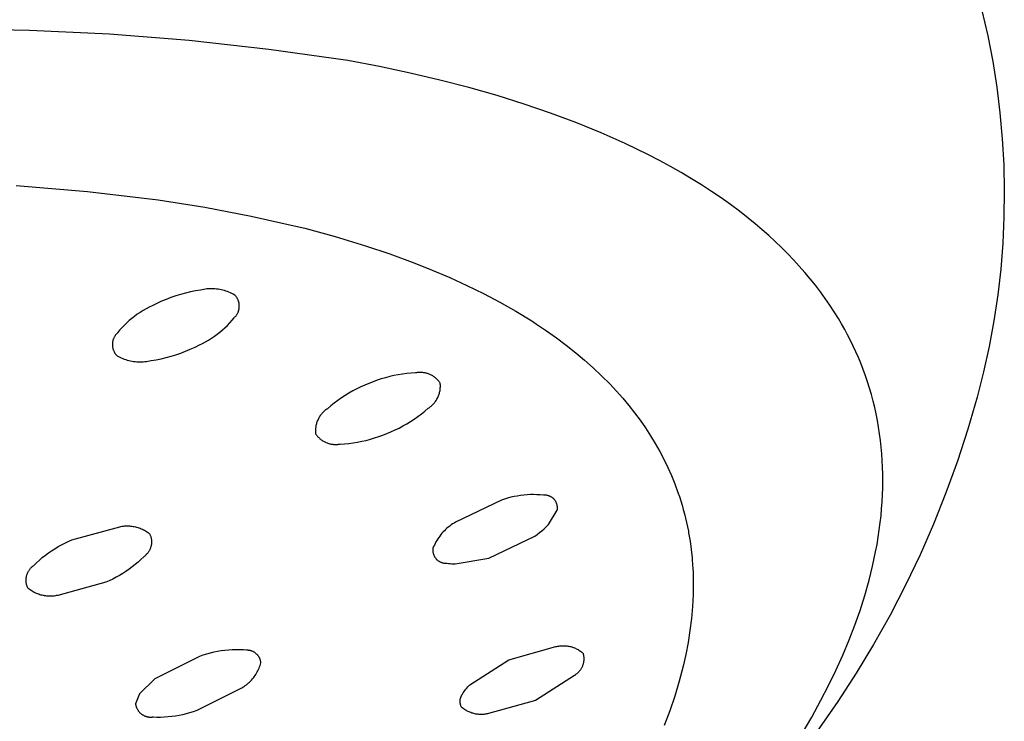
# Model space of a CAD drawing. Units: millimetres. Extents: x -322 to 218, y -728 to 760.
# Drawn here: x -125 to -102, y -171 to -154 of the extents above; entities that cross this region are included whole.
import ezdxf

# ---------------------------------------------------------------- set-up
doc = ezdxf.new("R2010")
doc.units = ezdxf.units.MM
doc.header["$MEASUREMENT"] = 0
doc.layers.add('Default', color=7, linetype='Continuous', true_color=0x000000)

msp = doc.modelspace()

# ---------------------------------------------------------------- linework, layer by layer
at = {"layer": 'Default', "color": 7, "true_color": 0xffffff}
for p, q in [((-102.061, -154.063), (-101.923, -154.665)), ((-124.628, -154.539), (-126.523, -154.505)), ((-122.735, -154.631), (-124.628, -154.539)), ((-120.846, -154.781), (-122.735, -154.631)), ((-101.923, -154.665), (-101.805, -155.272)), ((-118.962, -154.989), (-120.846, -154.781)), ((-117.085, -155.255), (-118.962, -154.989)), ((-116.338, -155.396), (-117.085, -155.255)), ((-115.61, -155.55), (-116.338, -155.396)), ((-101.805, -155.272), (-101.709, -155.881)), ((-114.903, -155.715), (-115.61, -155.55)), ((-114.216, -155.893), (-114.903, -155.715)), ((-113.55, -156.082), (-114.216, -155.893)), ((-112.906, -156.283), (-113.55, -156.082)), ((-101.709, -155.881), (-101.633, -156.494)), ((-112.283, -156.496), (-112.906, -156.283)), ((-111.682, -156.72), (-112.283, -156.496)), ((-101.633, -156.494), (-101.577, -157.109)), ((-111.085, -156.963), (-111.682, -156.72)), ((-110.513, -157.217), (-111.085, -156.963)), ((-109.964, -157.484), (-110.513, -157.217)), ((-101.577, -157.109), (-101.543, -157.726)), ((-109.699, -157.622), (-109.964, -157.484)), ((-109.441, -157.762), (-109.699, -157.622)), ((-101.543, -157.726), (-101.529, -158.343)), ((-109.188, -157.906), (-109.441, -157.762)), ((-108.942, -158.052), (-109.188, -157.906)), ((-108.702, -158.201), (-108.942, -158.052)), ((-124.945, -158.211), (-123.259, -158.353)), ((-123.259, -158.353), (-121.578, -158.553)), ((-108.468, -158.353), (-108.702, -158.201)), ((-108.241, -158.507), (-108.468, -158.353)), ((-101.529, -158.343), (-101.537, -158.961)), ((-121.578, -158.553), (-120.475, -158.726)), ((-108.02, -158.664), (-108.241, -158.507)), ((-107.805, -158.824), (-108.02, -158.664)), ((-120.475, -158.726), (-119.378, -158.936)), ((-107.597, -158.987), (-107.805, -158.824)), ((-119.378, -158.936), (-118.288, -159.183)), ((-107.43, -159.123), (-107.597, -158.987)), ((-107.268, -159.261), (-107.43, -159.123)), ((-101.537, -158.961), (-101.565, -159.577)), ((-118.288, -159.183), (-118.108, -159.228)), ((-118.108, -159.228), (-117.383, -159.424)), ((-107.11, -159.4), (-107.268, -159.261)), ((-117.383, -159.424), (-116.664, -159.641)), ((-106.956, -159.541), (-107.11, -159.4)), ((-106.807, -159.684), (-106.956, -159.541)), ((-101.565, -159.577), (-101.614, -160.193)), ((-116.664, -159.641), (-116.088, -159.834)), ((-106.663, -159.829), (-106.807, -159.684)), ((-106.522, -159.975), (-106.663, -159.829)), ((-116.088, -159.834), (-115.501, -160.05)), ((-115.501, -160.05), (-115.085, -160.216)), ((-106.387, -160.123), (-106.522, -159.975)), ((-115.085, -160.216), (-114.673, -160.392)), ((-106.255, -160.273), (-106.387, -160.123)), ((-106.128, -160.424), (-106.255, -160.273)), ((-101.614, -160.193), (-101.684, -160.807)), ((-114.673, -160.392), (-114.266, -160.579)), ((-106.006, -160.577), (-106.128, -160.424)), ((-120.931, -160.761), (-121.049, -160.793)), ((-120.813, -160.733), (-120.931, -160.761)), ((-120.694, -160.71), (-120.813, -160.733)), ((-120.574, -160.69), (-120.694, -160.71)), ((-120.537, -160.682), (-120.574, -160.69)), ((-120.5, -160.675), (-120.537, -160.682)), ((-120.462, -160.67), (-120.5, -160.675)), ((-120.424, -160.665), (-120.462, -160.67)), ((-120.387, -160.663), (-120.424, -160.665)), ((-120.349, -160.661), (-120.387, -160.663)), ((-120.311, -160.661), (-120.349, -160.661)), ((-120.273, -160.661), (-120.311, -160.661)), ((-120.235, -160.664), (-120.273, -160.661)), ((-120.197, -160.667), (-120.235, -160.664)), ((-120.16, -160.672), (-120.197, -160.667)), ((-120.122, -160.678), (-120.16, -160.672)), ((-120.085, -160.686), (-120.122, -160.678)), ((-120.048, -160.694), (-120.085, -160.686)), ((-120.012, -160.704), (-120.048, -160.694)), ((-119.975, -160.715), (-120.012, -160.704)), ((-119.939, -160.728), (-119.975, -160.715)), ((-119.904, -160.741), (-119.939, -160.728)), ((-119.869, -160.756), (-119.904, -160.741)), ((-119.835, -160.772), (-119.869, -160.756)), ((-114.266, -160.579), (-113.872, -160.772)), ((-105.888, -160.732), (-106.006, -160.577)), ((-105.774, -160.888), (-105.888, -160.732)), ((-121.506, -160.958), (-121.616, -161.009)), ((-121.394, -160.911), (-121.506, -160.958)), ((-121.28, -160.868), (-121.394, -160.911)), ((-121.165, -160.828), (-121.28, -160.868)), ((-121.049, -160.793), (-121.165, -160.828)), ((-119.801, -160.789), (-119.835, -160.772)), ((-119.768, -160.808), (-119.801, -160.789)), ((-119.759, -160.817), (-119.768, -160.808)), ((-119.75, -160.826), (-119.759, -160.817)), ((-119.742, -160.836), (-119.75, -160.826)), ((-119.734, -160.846), (-119.742, -160.836)), ((-119.726, -160.856), (-119.734, -160.846)), ((-119.719, -160.867), (-119.726, -160.856)), ((-119.712, -160.878), (-119.719, -160.867)), ((-119.706, -160.889), (-119.712, -160.878)), ((-119.7, -160.9), (-119.706, -160.889)), ((-119.694, -160.912), (-119.7, -160.9)), ((-119.688, -160.923), (-119.694, -160.912)), ((-119.684, -160.935), (-119.688, -160.923)), ((-119.679, -160.947), (-119.684, -160.935)), ((-119.675, -160.959), (-119.679, -160.947)), ((-119.671, -160.971), (-119.675, -160.959)), ((-119.668, -160.984), (-119.671, -160.971)), ((-119.665, -160.996), (-119.668, -160.984)), ((-119.663, -161.009), (-119.665, -160.996)), ((-113.872, -160.772), (-113.484, -160.978)), ((-113.484, -160.978), (-113.103, -161.195)), ((-105.665, -161.046), (-105.774, -160.888)), ((-101.684, -160.807), (-101.775, -161.417)), ((-122.008, -161.221), (-122.075, -161.266)), ((-121.939, -161.178), (-122.008, -161.221)), ((-121.869, -161.137), (-121.939, -161.178)), ((-121.798, -161.099), (-121.869, -161.137)), ((-121.725, -161.063), (-121.798, -161.099)), ((-121.616, -161.009), (-121.725, -161.063)), ((-119.695, -161.234), (-119.689, -161.222)), ((-119.689, -161.222), (-119.684, -161.21)), ((-119.684, -161.21), (-119.68, -161.198)), ((-119.68, -161.198), (-119.676, -161.186)), ((-119.676, -161.186), (-119.672, -161.174)), ((-119.672, -161.174), (-119.669, -161.162)), ((-119.669, -161.162), (-119.666, -161.149)), ((-119.666, -161.149), (-119.663, -161.137)), ((-119.661, -161.022), (-119.663, -161.009)), ((-119.663, -161.137), (-119.661, -161.124)), ((-119.659, -161.034), (-119.661, -161.022)), ((-119.661, -161.124), (-119.66, -161.111)), ((-119.66, -161.111), (-119.659, -161.098)), ((-119.658, -161.047), (-119.659, -161.034)), ((-119.659, -161.098), (-119.658, -161.086)), ((-119.658, -161.06), (-119.658, -161.047)), ((-119.658, -161.073), (-119.658, -161.06)), ((-119.658, -161.086), (-119.658, -161.073)), ((-113.103, -161.195), (-112.729, -161.424)), ((-105.561, -161.205), (-105.665, -161.046)), ((-105.46, -161.366), (-105.561, -161.205)), ((-122.266, -161.416), (-122.326, -161.47)), ((-122.204, -161.364), (-122.266, -161.416)), ((-122.14, -161.314), (-122.204, -161.364)), ((-122.075, -161.266), (-122.14, -161.314)), ((-119.885, -161.468), (-119.831, -161.408)), ((-119.831, -161.408), (-119.779, -161.346)), ((-119.779, -161.346), (-119.77, -161.337)), ((-119.77, -161.337), (-119.761, -161.328)), ((-119.761, -161.328), (-119.752, -161.319)), ((-119.752, -161.319), (-119.743, -161.309)), ((-119.743, -161.309), (-119.735, -161.299)), ((-119.735, -161.299), (-119.728, -161.289)), ((-119.728, -161.289), (-119.72, -161.278)), ((-119.72, -161.278), (-119.713, -161.267)), ((-119.713, -161.267), (-119.707, -161.256)), ((-119.707, -161.256), (-119.701, -161.245)), ((-119.701, -161.245), (-119.695, -161.234)), ((-112.729, -161.424), (-112.617, -161.497)), ((-105.385, -161.494), (-105.46, -161.366)), ((-101.775, -161.417), (-101.887, -162.025)), ((-122.494, -161.645), (-122.546, -161.708)), ((-122.44, -161.585), (-122.494, -161.645)), ((-122.384, -161.527), (-122.44, -161.585)), ((-122.326, -161.47), (-122.384, -161.527)), ((-120.185, -161.739), (-120.121, -161.689)), ((-120.121, -161.689), (-120.059, -161.637)), ((-120.059, -161.637), (-119.999, -161.583)), ((-119.999, -161.583), (-119.941, -161.527)), ((-119.941, -161.527), (-119.885, -161.468)), ((-112.617, -161.497), (-112.378, -161.657)), ((-112.378, -161.657), (-112.142, -161.824)), ((-105.312, -161.623), (-105.385, -161.494)), ((-105.242, -161.754), (-105.312, -161.623)), ((-122.663, -161.93), (-122.665, -161.943)), ((-122.661, -161.917), (-122.663, -161.93)), ((-122.659, -161.905), (-122.661, -161.917)), ((-122.656, -161.892), (-122.659, -161.905)), ((-122.653, -161.88), (-122.656, -161.892)), ((-122.649, -161.867), (-122.653, -161.88)), ((-122.645, -161.855), (-122.649, -161.867)), ((-122.64, -161.843), (-122.645, -161.855)), ((-122.635, -161.832), (-122.64, -161.843)), ((-122.63, -161.82), (-122.635, -161.832)), ((-122.624, -161.808), (-122.63, -161.82)), ((-122.618, -161.797), (-122.624, -161.808)), ((-122.611, -161.786), (-122.618, -161.797)), ((-122.604, -161.775), (-122.611, -161.786)), ((-122.597, -161.765), (-122.604, -161.775)), ((-122.589, -161.755), (-122.597, -161.765)), ((-122.581, -161.745), (-122.589, -161.755)), ((-122.573, -161.735), (-122.581, -161.745)), ((-122.564, -161.725), (-122.573, -161.735)), ((-122.555, -161.716), (-122.564, -161.725)), ((-122.546, -161.708), (-122.555, -161.716)), ((-120.527, -161.954), (-120.456, -161.916)), ((-120.456, -161.916), (-120.386, -161.875)), ((-120.386, -161.875), (-120.317, -161.832)), ((-120.317, -161.832), (-120.25, -161.787)), ((-120.25, -161.787), (-120.185, -161.739)), ((-112.142, -161.824), (-111.911, -161.998)), ((-105.174, -161.886), (-105.242, -161.754)), ((-105.109, -162.019), (-105.174, -161.886)), ((-122.666, -161.955), (-122.667, -161.968)), ((-122.667, -161.968), (-122.667, -161.981)), ((-122.667, -161.981), (-122.667, -161.994)), ((-122.667, -161.994), (-122.666, -162.007)), ((-122.665, -161.943), (-122.666, -161.955)), ((-122.666, -162.007), (-122.665, -162.019)), ((-122.665, -162.019), (-122.663, -162.032)), ((-122.663, -162.032), (-122.661, -162.045)), ((-122.661, -162.045), (-122.659, -162.057)), ((-122.659, -162.057), (-122.656, -162.07)), ((-122.656, -162.07), (-122.653, -162.082)), ((-122.653, -162.082), (-122.649, -162.094)), ((-122.649, -162.094), (-122.645, -162.107)), ((-122.645, -162.107), (-122.64, -162.119)), ((-122.64, -162.119), (-122.635, -162.13)), ((-122.635, -162.13), (-122.63, -162.142)), ((-122.63, -162.142), (-122.624, -162.153)), ((-122.624, -162.153), (-122.618, -162.165)), ((-122.618, -162.165), (-122.612, -162.176)), ((-121.044, -162.185), (-120.931, -162.142)), ((-120.931, -162.142), (-120.819, -162.095)), ((-120.819, -162.095), (-120.708, -162.044)), ((-120.708, -162.044), (-120.6, -161.99)), ((-120.6, -161.99), (-120.527, -161.954)), ((-111.911, -161.998), (-111.685, -162.177)), ((-105.047, -162.153), (-105.109, -162.019)), ((-104.987, -162.289), (-105.047, -162.153)), ((-101.887, -162.025), (-102.019, -162.628)), ((-122.612, -162.176), (-122.605, -162.186)), ((-122.605, -162.186), (-122.597, -162.197)), ((-122.597, -162.197), (-122.59, -162.207)), ((-122.59, -162.207), (-122.582, -162.217)), ((-122.582, -162.217), (-122.573, -162.227)), ((-122.573, -162.227), (-122.565, -162.236)), ((-122.565, -162.236), (-122.556, -162.246)), ((-122.556, -162.246), (-122.522, -162.264)), ((-122.522, -162.264), (-122.489, -162.281)), ((-122.489, -162.281), (-122.454, -162.297)), ((-122.454, -162.297), (-122.419, -162.312)), ((-122.419, -162.312), (-122.384, -162.325)), ((-122.384, -162.325), (-122.348, -162.337)), ((-122.348, -162.337), (-122.312, -162.349)), ((-122.312, -162.349), (-122.275, -162.358)), ((-122.275, -162.358), (-122.238, -162.367)), ((-122.238, -162.367), (-122.201, -162.374)), ((-122.201, -162.374), (-122.164, -162.38)), ((-122.164, -162.38), (-122.126, -162.385)), ((-122.126, -162.385), (-122.088, -162.389)), ((-122.088, -162.389), (-122.05, -162.391)), ((-122.05, -162.391), (-122.012, -162.392)), ((-122.012, -162.392), (-121.975, -162.392)), ((-121.975, -162.392), (-121.937, -162.39)), ((-121.937, -162.39), (-121.899, -162.387)), ((-121.899, -162.387), (-121.861, -162.383)), ((-121.861, -162.383), (-121.824, -162.377)), ((-121.824, -162.377), (-121.786, -162.37)), ((-121.786, -162.37), (-121.749, -162.362)), ((-121.749, -162.362), (-121.63, -162.343)), ((-121.63, -162.343), (-121.51, -162.319)), ((-121.51, -162.319), (-121.392, -162.291)), ((-121.392, -162.291), (-121.275, -162.26)), ((-121.275, -162.26), (-121.159, -162.224)), ((-121.159, -162.224), (-121.044, -162.185)), ((-111.685, -162.177), (-111.475, -162.352)), ((-111.475, -162.352), (-111.271, -162.534)), ((-104.93, -162.426), (-104.987, -162.289)), ((-111.271, -162.534), (-111.072, -162.722)), ((-104.874, -162.572), (-104.93, -162.426)), ((-104.82, -162.72), (-104.874, -162.572)), ((-102.019, -162.628), (-102.171, -163.226)), ((-116.49, -162.866), (-116.586, -162.905)), ((-116.393, -162.83), (-116.49, -162.866)), ((-116.294, -162.797), (-116.393, -162.83)), ((-116.195, -162.767), (-116.294, -162.797)), ((-116.094, -162.741), (-116.195, -162.767)), ((-115.993, -162.718), (-116.094, -162.741)), ((-115.891, -162.699), (-115.993, -162.718)), ((-115.789, -162.683), (-115.891, -162.699)), ((-115.686, -162.67), (-115.789, -162.683)), ((-115.582, -162.66), (-115.686, -162.67)), ((-115.479, -162.654), (-115.582, -162.66)), ((-115.46, -162.651), (-115.479, -162.654)), ((-115.441, -162.648), (-115.46, -162.651)), ((-115.422, -162.646), (-115.441, -162.648)), ((-115.403, -162.645), (-115.422, -162.646)), ((-115.384, -162.644), (-115.403, -162.645)), ((-115.365, -162.643), (-115.384, -162.644)), ((-115.346, -162.644), (-115.365, -162.643)), ((-115.326, -162.645), (-115.346, -162.644)), ((-115.307, -162.647), (-115.326, -162.645)), ((-115.288, -162.649), (-115.307, -162.647)), ((-115.27, -162.652), (-115.288, -162.649)), ((-115.251, -162.656), (-115.27, -162.652)), ((-115.232, -162.66), (-115.251, -162.656)), ((-115.214, -162.665), (-115.232, -162.66)), ((-115.195, -162.671), (-115.214, -162.665)), ((-115.177, -162.677), (-115.195, -162.671)), ((-115.159, -162.683), (-115.177, -162.677)), ((-115.142, -162.691), (-115.159, -162.683)), ((-115.124, -162.699), (-115.142, -162.691)), ((-115.107, -162.707), (-115.124, -162.699)), ((-115.09, -162.716), (-115.107, -162.707)), ((-115.074, -162.726), (-115.09, -162.716)), ((-115.058, -162.736), (-115.074, -162.726)), ((-115.042, -162.747), (-115.058, -162.736)), ((-115.026, -162.759), (-115.042, -162.747)), ((-115.011, -162.77), (-115.026, -162.759)), ((-114.997, -162.783), (-115.011, -162.77)), ((-114.983, -162.796), (-114.997, -162.783)), ((-114.969, -162.809), (-114.983, -162.796)), ((-114.955, -162.823), (-114.969, -162.809)), ((-114.943, -162.837), (-114.955, -162.823)), ((-114.93, -162.851), (-114.943, -162.837)), ((-114.919, -162.867), (-114.93, -162.851)), ((-114.907, -162.882), (-114.919, -162.867)), ((-111.072, -162.722), (-110.879, -162.916)), ((-104.769, -162.868), (-104.82, -162.72)), ((-116.967, -163.081), (-117.059, -163.133)), ((-116.874, -163.033), (-116.967, -163.081)), ((-116.779, -162.987), (-116.874, -163.033)), ((-116.683, -162.944), (-116.779, -162.987)), ((-116.586, -162.905), (-116.683, -162.944)), ((-114.911, -163.112), (-114.906, -163.091)), ((-114.896, -162.898), (-114.907, -162.882)), ((-114.906, -163.091), (-114.902, -163.07)), ((-114.902, -163.07), (-114.899, -163.049)), ((-114.899, -163.049), (-114.896, -163.027)), ((-114.895, -162.919), (-114.896, -162.898)), ((-114.896, -163.027), (-114.895, -163.006)), ((-114.893, -162.941), (-114.895, -162.919)), ((-114.895, -163.006), (-114.893, -162.984)), ((-114.893, -162.963), (-114.893, -162.941)), ((-114.893, -162.984), (-114.893, -162.963)), ((-110.879, -162.916), (-110.8, -163)), ((-110.8, -163), (-110.722, -163.084)), ((-110.722, -163.084), (-110.645, -163.169)), ((-104.722, -163.018), (-104.769, -162.868)), ((-104.678, -163.168), (-104.722, -163.018)), ((-117.323, -163.305), (-117.407, -163.368)), ((-117.236, -163.245), (-117.323, -163.305)), ((-117.148, -163.188), (-117.236, -163.245)), ((-117.059, -163.133), (-117.148, -163.188)), ((-115.022, -163.345), (-115.009, -163.328)), ((-115.009, -163.328), (-114.997, -163.31)), ((-114.997, -163.31), (-114.985, -163.292)), ((-114.985, -163.292), (-114.974, -163.273)), ((-114.974, -163.273), (-114.964, -163.254)), ((-114.964, -163.254), (-114.954, -163.235)), ((-114.954, -163.235), (-114.945, -163.215)), ((-114.945, -163.215), (-114.937, -163.195)), ((-114.937, -163.195), (-114.93, -163.175)), ((-114.93, -163.175), (-114.923, -163.154)), ((-114.923, -163.154), (-114.917, -163.133)), ((-114.917, -163.133), (-114.911, -163.112)), ((-110.645, -163.169), (-110.571, -163.254)), ((-110.571, -163.254), (-110.428, -163.424)), ((-104.638, -163.32), (-104.678, -163.168)), ((-104.601, -163.472), (-104.638, -163.32)), ((-102.171, -163.226), (-102.393, -163.991)), ((-117.637, -163.554), (-117.654, -163.569)), ((-117.621, -163.54), (-117.637, -163.554)), ((-117.604, -163.527), (-117.621, -163.54)), ((-117.586, -163.514), (-117.604, -163.527)), ((-117.569, -163.502), (-117.586, -163.514)), ((-117.489, -163.434), (-117.569, -163.502)), ((-117.407, -163.368), (-117.489, -163.434)), ((-115.341, -163.625), (-115.259, -163.56)), ((-115.259, -163.56), (-115.179, -163.492)), ((-115.179, -163.492), (-115.162, -163.48)), ((-115.162, -163.48), (-115.144, -163.467)), ((-115.144, -163.467), (-115.127, -163.454)), ((-115.127, -163.454), (-115.11, -163.44)), ((-115.11, -163.44), (-115.094, -163.425)), ((-115.094, -163.425), (-115.079, -163.41)), ((-115.079, -163.41), (-115.064, -163.395)), ((-115.064, -163.395), (-115.049, -163.379)), ((-115.049, -163.379), (-115.035, -163.362)), ((-115.035, -163.362), (-115.022, -163.345)), ((-110.428, -163.424), (-110.291, -163.599)), ((-104.567, -163.625), (-104.601, -163.472)), ((-117.81, -163.799), (-117.818, -163.819)), ((-117.802, -163.779), (-117.81, -163.799)), ((-117.793, -163.76), (-117.802, -163.779)), ((-117.784, -163.74), (-117.793, -163.76)), ((-117.773, -163.721), (-117.784, -163.74)), ((-117.762, -163.702), (-117.773, -163.721)), ((-117.751, -163.684), (-117.762, -163.702)), ((-117.739, -163.666), (-117.751, -163.684)), ((-117.726, -163.649), (-117.739, -163.666)), ((-117.713, -163.632), (-117.726, -163.649)), ((-117.699, -163.615), (-117.713, -163.632)), ((-117.684, -163.599), (-117.699, -163.615)), ((-117.669, -163.584), (-117.684, -163.599)), ((-117.654, -163.569), (-117.669, -163.584)), ((-115.599, -163.806), (-115.511, -163.748)), ((-115.511, -163.748), (-115.425, -163.688)), ((-115.425, -163.688), (-115.341, -163.625)), ((-110.291, -163.599), (-110.158, -163.777)), ((-110.158, -163.777), (-110.032, -163.959)), ((-104.536, -163.781), (-104.567, -163.625)), ((-104.508, -163.938), (-104.536, -163.781)), ((-117.853, -163.988), (-117.854, -164.01)), ((-117.854, -164.01), (-117.854, -164.031)), ((-117.854, -164.031), (-117.853, -164.053)), ((-117.851, -163.967), (-117.853, -163.988)), ((-117.848, -163.945), (-117.851, -163.967)), ((-117.845, -163.924), (-117.848, -163.945)), ((-117.841, -163.903), (-117.845, -163.924)), ((-117.836, -163.882), (-117.841, -163.903)), ((-117.831, -163.861), (-117.836, -163.882)), ((-117.825, -163.84), (-117.831, -163.861)), ((-117.818, -163.819), (-117.825, -163.84)), ((-116.064, -164.049), (-115.968, -164.006)), ((-115.968, -164.006), (-115.873, -163.961)), ((-115.873, -163.961), (-115.78, -163.912)), ((-115.78, -163.912), (-115.689, -163.86)), ((-115.689, -163.86), (-115.599, -163.806)), ((-110.032, -163.959), (-109.911, -164.145)), ((-104.484, -164.095), (-104.508, -163.938)), ((-102.393, -163.991), (-102.64, -164.749)), ((-117.853, -164.053), (-117.852, -164.075)), ((-117.852, -164.075), (-117.85, -164.096)), ((-117.85, -164.096), (-117.839, -164.112)), ((-117.839, -164.112), (-117.827, -164.128)), ((-117.827, -164.128), (-117.815, -164.144)), ((-117.815, -164.144), (-117.802, -164.159)), ((-117.802, -164.159), (-117.789, -164.173)), ((-117.789, -164.173), (-117.775, -164.187)), ((-117.775, -164.187), (-117.761, -164.201)), ((-117.761, -164.201), (-117.746, -164.214)), ((-117.746, -164.214), (-117.731, -164.226)), ((-117.731, -164.226), (-117.715, -164.238)), ((-117.715, -164.238), (-117.699, -164.25)), ((-117.699, -164.25), (-117.683, -164.261)), ((-117.683, -164.261), (-117.666, -164.271)), ((-116.753, -164.275), (-116.652, -164.252)), ((-116.652, -164.252), (-116.552, -164.226)), ((-116.552, -164.226), (-116.453, -164.196)), ((-116.453, -164.196), (-116.354, -164.163)), ((-116.354, -164.163), (-116.257, -164.127)), ((-116.257, -164.127), (-116.161, -164.088)), ((-116.161, -164.088), (-116.064, -164.049)), ((-109.911, -164.145), (-109.8, -164.327)), ((-104.463, -164.252), (-104.484, -164.095)), ((-104.445, -164.41), (-104.463, -164.252)), ((-117.666, -164.271), (-117.649, -164.281)), ((-117.649, -164.281), (-117.631, -164.29)), ((-117.631, -164.29), (-117.614, -164.298)), ((-117.614, -164.298), (-117.596, -164.306)), ((-117.596, -164.306), (-117.577, -164.314)), ((-117.577, -164.314), (-117.559, -164.32)), ((-117.559, -164.32), (-117.54, -164.326)), ((-117.54, -164.326), (-117.521, -164.331)), ((-117.521, -164.331), (-117.502, -164.336)), ((-117.502, -164.336), (-117.483, -164.34)), ((-117.483, -164.34), (-117.463, -164.343)), ((-117.463, -164.343), (-117.444, -164.346)), ((-117.444, -164.346), (-117.424, -164.348)), ((-117.424, -164.348), (-117.404, -164.349)), ((-117.404, -164.349), (-117.385, -164.35)), ((-117.385, -164.35), (-117.365, -164.349)), ((-117.365, -164.349), (-117.345, -164.349)), ((-117.345, -164.349), (-117.326, -164.347)), ((-117.326, -164.347), (-117.306, -164.345)), ((-117.306, -164.345), (-117.286, -164.342)), ((-117.286, -164.342), (-117.267, -164.339)), ((-117.267, -164.339), (-117.164, -164.333)), ((-117.164, -164.333), (-117.06, -164.323)), ((-117.06, -164.323), (-116.958, -164.31)), ((-116.958, -164.31), (-116.855, -164.294)), ((-116.855, -164.294), (-116.753, -164.275)), ((-109.8, -164.327), (-109.695, -164.513)), ((-104.431, -164.569), (-104.445, -164.41)), ((-109.695, -164.513), (-109.596, -164.702)), ((-109.596, -164.702), (-109.503, -164.894)), ((-104.42, -164.727), (-104.431, -164.569)), ((-104.413, -164.886), (-104.42, -164.727)), ((-109.503, -164.894), (-109.416, -165.088)), ((-104.408, -165.051), (-104.413, -164.886)), ((-102.64, -164.749), (-102.912, -165.498)), ((-109.416, -165.088), (-109.336, -165.286)), ((-104.407, -165.216), (-104.408, -165.051)), ((-109.336, -165.286), (-109.263, -165.486)), ((-104.415, -165.545), (-104.409, -165.38)), ((-104.409, -165.38), (-104.407, -165.216)), ((-113.374, -165.644), (-113.448, -165.669)), ((-113.3, -165.622), (-113.374, -165.644)), ((-113.224, -165.602), (-113.3, -165.622)), ((-113.148, -165.585), (-113.224, -165.602)), ((-113.071, -165.571), (-113.148, -165.585)), ((-112.994, -165.559), (-113.071, -165.571)), ((-112.916, -165.55), (-112.994, -165.559)), ((-112.839, -165.543), (-112.916, -165.55)), ((-112.761, -165.539), (-112.839, -165.543)), ((-112.683, -165.538), (-112.761, -165.539)), ((-112.605, -165.54), (-112.683, -165.538)), ((-112.527, -165.544), (-112.605, -165.54)), ((-112.449, -165.55), (-112.527, -165.544)), ((-112.438, -165.55), (-112.449, -165.55)), ((-112.428, -165.549), (-112.438, -165.55)), ((-112.417, -165.549), (-112.428, -165.549)), ((-112.406, -165.55), (-112.417, -165.549)), ((-112.396, -165.551), (-112.406, -165.55)), ((-112.385, -165.552), (-112.396, -165.551)), ((-112.375, -165.554), (-112.385, -165.552)), ((-112.364, -165.556), (-112.375, -165.554)), ((-112.354, -165.558), (-112.364, -165.556)), ((-112.343, -165.561), (-112.354, -165.558)), ((-112.333, -165.564), (-112.343, -165.561)), ((-112.323, -165.567), (-112.333, -165.564)), ((-112.313, -165.571), (-112.323, -165.567)), ((-112.303, -165.575), (-112.313, -165.571)), ((-112.293, -165.579), (-112.303, -165.575)), ((-112.284, -165.584), (-112.293, -165.579)), ((-112.275, -165.589), (-112.284, -165.584)), ((-112.265, -165.594), (-112.275, -165.589)), ((-112.256, -165.6), (-112.265, -165.594)), ((-112.248, -165.606), (-112.256, -165.6)), ((-112.239, -165.612), (-112.248, -165.606)), ((-112.231, -165.619), (-112.239, -165.612)), ((-112.223, -165.626), (-112.231, -165.619)), ((-112.215, -165.633), (-112.223, -165.626)), ((-112.207, -165.64), (-112.215, -165.633)), ((-112.2, -165.648), (-112.207, -165.64)), ((-112.193, -165.656), (-112.2, -165.648)), ((-112.186, -165.664), (-112.193, -165.656)), ((-112.179, -165.673), (-112.186, -165.664)), ((-109.263, -165.486), (-109.229, -165.586)), ((-109.229, -165.586), (-109.197, -165.686)), ((-104.424, -165.71), (-104.415, -165.545)), ((-102.912, -165.498), (-103.208, -166.237)), ((-113.448, -165.669), (-114.534, -166.19)), ((-112.173, -165.681), (-112.179, -165.673)), ((-112.167, -165.69), (-112.173, -165.681)), ((-112.161, -165.699), (-112.167, -165.69)), ((-112.156, -165.708), (-112.161, -165.699)), ((-112.151, -165.718), (-112.156, -165.708)), ((-112.146, -165.727), (-112.151, -165.718)), ((-112.142, -165.737), (-112.146, -165.727)), ((-112.138, -165.747), (-112.142, -165.737)), ((-112.135, -165.757), (-112.138, -165.747)), ((-112.131, -165.767), (-112.135, -165.757)), ((-112.128, -165.778), (-112.131, -165.767)), ((-112.126, -165.788), (-112.128, -165.778)), ((-112.124, -165.798), (-112.126, -165.788)), ((-112.122, -165.809), (-112.124, -165.798)), ((-112.12, -165.819), (-112.122, -165.809)), ((-112.122, -165.904), (-112.12, -165.894)), ((-112.119, -165.83), (-112.12, -165.819)), ((-112.12, -165.894), (-112.119, -165.883)), ((-112.118, -165.841), (-112.119, -165.83)), ((-112.119, -165.883), (-112.118, -165.872)), ((-112.118, -165.851), (-112.118, -165.841)), ((-112.118, -165.862), (-112.118, -165.851)), ((-112.118, -165.872), (-112.118, -165.862)), ((-109.197, -165.686), (-109.166, -165.787)), ((-109.166, -165.787), (-109.137, -165.889)), ((-109.137, -165.889), (-109.11, -165.99)), ((-104.451, -166.039), (-104.436, -165.874)), ((-104.436, -165.874), (-104.424, -165.71)), ((-112.333, -166.249), (-112.122, -165.904)), ((-109.11, -165.99), (-109.084, -166.093)), ((-109.084, -166.093), (-109.06, -166.196)), ((-104.469, -166.202), (-104.451, -166.039)), ((-123.628, -166.609), (-122.491, -166.298)), ((-122.491, -166.298), (-122.463, -166.292)), ((-122.463, -166.292), (-122.435, -166.288)), ((-122.435, -166.288), (-122.406, -166.284)), ((-122.406, -166.284), (-122.377, -166.281)), ((-122.377, -166.281), (-122.349, -166.279)), ((-122.349, -166.279), (-122.32, -166.279)), ((-122.32, -166.279), (-122.291, -166.279)), ((-122.291, -166.279), (-122.262, -166.28)), ((-122.262, -166.28), (-122.233, -166.282)), ((-122.233, -166.282), (-122.205, -166.286)), ((-122.205, -166.286), (-122.176, -166.29)), ((-122.176, -166.29), (-122.148, -166.295)), ((-122.148, -166.295), (-122.12, -166.301)), ((-122.12, -166.301), (-122.092, -166.308)), ((-122.092, -166.308), (-122.064, -166.316)), ((-122.064, -166.316), (-122.037, -166.325)), ((-122.037, -166.325), (-122.01, -166.335)), ((-122.01, -166.335), (-121.983, -166.346)), ((-121.983, -166.346), (-121.956, -166.358)), ((-121.956, -166.358), (-121.931, -166.37)), ((-114.768, -166.364), (-114.798, -166.393)), ((-114.737, -166.336), (-114.768, -166.364)), ((-114.706, -166.309), (-114.737, -166.336)), ((-114.673, -166.283), (-114.706, -166.309)), ((-114.639, -166.258), (-114.673, -166.283)), ((-114.605, -166.234), (-114.639, -166.258)), ((-114.57, -166.212), (-114.605, -166.234)), ((-114.534, -166.19), (-114.57, -166.212)), ((-112.488, -166.394), (-112.435, -166.347)), ((-112.435, -166.347), (-112.383, -166.299)), ((-112.383, -166.299), (-112.333, -166.249)), ((-109.06, -166.196), (-109.038, -166.299)), ((-109.038, -166.299), (-109.017, -166.403)), ((-104.492, -166.375), (-104.469, -166.202)), ((-103.208, -166.237), (-103.527, -166.967)), ((-121.931, -166.37), (-121.905, -166.384)), ((-121.905, -166.384), (-121.88, -166.398)), ((-121.88, -166.398), (-121.856, -166.414)), ((-121.856, -166.414), (-121.832, -166.43)), ((-121.832, -166.43), (-121.808, -166.447)), ((-121.808, -166.447), (-121.786, -166.464)), ((-121.786, -166.464), (-121.779, -166.478)), ((-121.779, -166.478), (-121.773, -166.491)), ((-121.773, -166.491), (-121.768, -166.504)), ((-121.768, -166.504), (-121.763, -166.518)), ((-121.763, -166.518), (-121.758, -166.532)), ((-121.758, -166.532), (-121.754, -166.546)), ((-121.754, -166.546), (-121.75, -166.56)), ((-121.75, -166.56), (-121.747, -166.575)), ((-121.747, -166.575), (-121.745, -166.589)), ((-121.745, -166.589), (-121.743, -166.604)), ((-114.955, -166.587), (-114.977, -166.623)), ((-114.931, -166.553), (-114.955, -166.587)), ((-114.907, -166.519), (-114.931, -166.553)), ((-114.881, -166.486), (-114.907, -166.519)), ((-114.855, -166.454), (-114.881, -166.486)), ((-114.827, -166.423), (-114.855, -166.454)), ((-114.798, -166.393), (-114.827, -166.423)), ((-113.742, -167.044), (-112.657, -166.523)), ((-112.657, -166.523), (-112.6, -166.482)), ((-112.6, -166.482), (-112.543, -166.438)), ((-112.543, -166.438), (-112.488, -166.394)), ((-109.017, -166.403), (-109.01, -166.443)), ((-109.01, -166.443), (-108.976, -166.64)), ((-104.546, -166.719), (-104.517, -166.547)), ((-104.517, -166.547), (-104.492, -166.375)), ((-124.108, -166.868), (-124.032, -166.819)), ((-124.032, -166.819), (-123.954, -166.771)), ((-123.954, -166.771), (-123.874, -166.727)), ((-123.874, -166.727), (-123.793, -166.685)), ((-123.793, -166.685), (-123.711, -166.646)), ((-123.711, -166.646), (-123.628, -166.609)), ((-121.776, -166.832), (-121.782, -166.846)), ((-121.77, -166.819), (-121.776, -166.832)), ((-121.765, -166.805), (-121.77, -166.819)), ((-121.76, -166.791), (-121.765, -166.805)), ((-121.756, -166.777), (-121.76, -166.791)), ((-121.752, -166.763), (-121.756, -166.777)), ((-121.749, -166.749), (-121.752, -166.763)), ((-121.746, -166.735), (-121.749, -166.749)), ((-121.743, -166.72), (-121.746, -166.735)), ((-121.743, -166.604), (-121.741, -166.618)), ((-121.742, -166.706), (-121.743, -166.72)), ((-121.74, -166.691), (-121.742, -166.706)), ((-121.741, -166.618), (-121.74, -166.633)), ((-121.74, -166.633), (-121.739, -166.647)), ((-121.739, -166.677), (-121.74, -166.691)), ((-121.739, -166.647), (-121.739, -166.662)), ((-121.739, -166.662), (-121.739, -166.677)), ((-115.071, -166.82), (-115.072, -166.83)), ((-115.072, -166.83), (-115.072, -166.841)), ((-115.069, -166.809), (-115.071, -166.82)), ((-115.053, -166.771), (-115.069, -166.809)), ((-115.036, -166.733), (-115.053, -166.771)), ((-115.018, -166.695), (-115.036, -166.733)), ((-114.998, -166.659), (-115.018, -166.695)), ((-114.977, -166.623), (-114.998, -166.659)), ((-108.976, -166.64), (-108.949, -166.838)), ((-104.578, -166.89), (-104.546, -166.719)), ((-124.396, -167.091), (-124.327, -167.032)), ((-124.327, -167.032), (-124.255, -166.975)), ((-124.255, -166.975), (-124.183, -166.92)), ((-124.183, -166.92), (-124.108, -166.868)), ((-121.924, -167.01), (-121.989, -167.074)), ((-121.912, -167.002), (-121.924, -167.01)), ((-121.9, -166.993), (-121.912, -167.002)), ((-121.889, -166.984), (-121.9, -166.993)), ((-121.878, -166.974), (-121.889, -166.984)), ((-121.867, -166.964), (-121.878, -166.974)), ((-121.857, -166.953), (-121.867, -166.964)), ((-121.847, -166.943), (-121.857, -166.953)), ((-121.837, -166.931), (-121.847, -166.943)), ((-121.828, -166.92), (-121.837, -166.931)), ((-121.82, -166.908), (-121.828, -166.92)), ((-121.811, -166.896), (-121.82, -166.908)), ((-121.803, -166.884), (-121.811, -166.896)), ((-121.796, -166.871), (-121.803, -166.884)), ((-121.789, -166.859), (-121.796, -166.871)), ((-121.782, -166.846), (-121.789, -166.859)), ((-115.072, -166.841), (-115.073, -166.852)), ((-115.073, -166.852), (-115.073, -166.862)), ((-115.073, -166.862), (-115.072, -166.873)), ((-115.072, -166.873), (-115.071, -166.883)), ((-115.071, -166.883), (-115.07, -166.894)), ((-115.07, -166.894), (-115.069, -166.905)), ((-115.069, -166.905), (-115.067, -166.915)), ((-115.067, -166.915), (-115.065, -166.925)), ((-115.065, -166.925), (-115.062, -166.936)), ((-115.062, -166.936), (-115.059, -166.946)), ((-115.059, -166.946), (-115.056, -166.956)), ((-115.056, -166.956), (-115.052, -166.966)), ((-115.052, -166.966), (-115.048, -166.976)), ((-115.048, -166.976), (-115.044, -166.986)), ((-115.044, -166.986), (-115.039, -166.995)), ((-115.039, -166.995), (-115.034, -167.005)), ((-115.034, -167.005), (-115.029, -167.014)), ((-115.029, -167.014), (-115.023, -167.023)), ((-115.023, -167.023), (-115.017, -167.032)), ((-115.017, -167.032), (-115.011, -167.04)), ((-115.011, -167.04), (-115.004, -167.049)), ((-115.004, -167.049), (-114.997, -167.057)), ((-114.997, -167.057), (-114.99, -167.065)), ((-114.99, -167.065), (-114.983, -167.073)), ((-114.54, -167.179), (-113.742, -167.044)), ((-108.949, -166.838), (-108.928, -167.037)), ((-108.928, -167.037), (-108.924, -167.085)), ((-104.651, -167.231), (-104.578, -166.89)), ((-103.527, -166.967), (-103.871, -167.686)), ((-124.623, -167.306), (-124.614, -167.294)), ((-124.614, -167.294), (-124.605, -167.283)), ((-124.605, -167.283), (-124.595, -167.273)), ((-124.595, -167.273), (-124.584, -167.262)), ((-124.584, -167.262), (-124.574, -167.252)), ((-124.574, -167.252), (-124.563, -167.242)), ((-124.563, -167.242), (-124.552, -167.233)), ((-124.552, -167.233), (-124.54, -167.224)), ((-124.54, -167.224), (-124.528, -167.216)), ((-124.528, -167.216), (-124.463, -167.152)), ((-124.463, -167.152), (-124.396, -167.091)), ((-122.196, -167.251), (-122.269, -167.305)), ((-122.125, -167.194), (-122.196, -167.251)), ((-122.056, -167.135), (-122.125, -167.194)), ((-121.989, -167.074), (-122.056, -167.135)), ((-114.983, -167.073), (-114.975, -167.08)), ((-114.975, -167.08), (-114.967, -167.087)), ((-114.967, -167.087), (-114.959, -167.094)), ((-114.959, -167.094), (-114.951, -167.101)), ((-114.951, -167.101), (-114.942, -167.107)), ((-114.942, -167.107), (-114.933, -167.113)), ((-114.933, -167.113), (-114.924, -167.119)), ((-114.924, -167.119), (-114.915, -167.124)), ((-114.915, -167.124), (-114.906, -167.129)), ((-114.906, -167.129), (-114.896, -167.134)), ((-114.896, -167.134), (-114.886, -167.138)), ((-114.886, -167.138), (-114.877, -167.142)), ((-114.877, -167.142), (-114.867, -167.146)), ((-114.867, -167.146), (-114.856, -167.149)), ((-114.856, -167.149), (-114.846, -167.152)), ((-114.846, -167.152), (-114.836, -167.155)), ((-114.836, -167.155), (-114.826, -167.157)), ((-114.826, -167.157), (-114.815, -167.159)), ((-114.815, -167.159), (-114.804, -167.161)), ((-114.804, -167.161), (-114.794, -167.162)), ((-114.794, -167.162), (-114.783, -167.163)), ((-114.783, -167.163), (-114.773, -167.163)), ((-114.773, -167.163), (-114.762, -167.163)), ((-114.762, -167.163), (-114.751, -167.163)), ((-114.751, -167.163), (-114.741, -167.162)), ((-114.741, -167.162), (-114.701, -167.168)), ((-114.701, -167.168), (-114.661, -167.173)), ((-114.661, -167.173), (-114.62, -167.176)), ((-114.62, -167.176), (-114.58, -167.178)), ((-114.58, -167.178), (-114.54, -167.179)), ((-108.924, -167.085), (-108.916, -167.193)), ((-108.916, -167.193), (-108.909, -167.303)), ((-104.735, -167.569), (-104.651, -167.231)), ((-124.711, -167.535), (-124.709, -167.52)), ((-124.709, -167.52), (-124.708, -167.506)), ((-124.708, -167.506), (-124.705, -167.491)), ((-124.705, -167.491), (-124.702, -167.477)), ((-124.702, -167.477), (-124.699, -167.463)), ((-124.699, -167.463), (-124.695, -167.449)), ((-124.695, -167.449), (-124.691, -167.435)), ((-124.691, -167.435), (-124.686, -167.421)), ((-124.686, -167.421), (-124.681, -167.407)), ((-124.681, -167.407), (-124.675, -167.394)), ((-124.675, -167.394), (-124.669, -167.38)), ((-124.669, -167.38), (-124.663, -167.367)), ((-124.663, -167.367), (-124.656, -167.354)), ((-124.656, -167.354), (-124.648, -167.342)), ((-124.648, -167.342), (-124.64, -167.33)), ((-124.64, -167.33), (-124.632, -167.318)), ((-124.632, -167.318), (-124.623, -167.306)), ((-122.577, -167.498), (-122.658, -167.54)), ((-122.498, -167.454), (-122.577, -167.498)), ((-122.42, -167.407), (-122.498, -167.454)), ((-122.344, -167.357), (-122.42, -167.407)), ((-122.269, -167.305), (-122.344, -167.357)), ((-108.909, -167.303), (-108.906, -167.358)), ((-108.906, -167.358), (-108.9, -167.54)), ((-124.712, -167.549), (-124.711, -167.535)), ((-124.712, -167.564), (-124.712, -167.549)), ((-124.712, -167.579), (-124.712, -167.564)), ((-124.711, -167.593), (-124.712, -167.579)), ((-124.71, -167.608), (-124.711, -167.593)), ((-124.708, -167.622), (-124.71, -167.608)), ((-124.706, -167.637), (-124.708, -167.622)), ((-124.703, -167.651), (-124.706, -167.637)), ((-124.7, -167.665), (-124.703, -167.651)), ((-124.696, -167.68), (-124.7, -167.665)), ((-124.692, -167.694), (-124.696, -167.68)), ((-124.688, -167.707), (-124.692, -167.694)), ((-124.683, -167.721), (-124.688, -167.707)), ((-124.677, -167.735), (-124.683, -167.721)), ((-124.671, -167.748), (-124.677, -167.735)), ((-124.665, -167.761), (-124.671, -167.748)), ((-124.642, -167.779), (-124.665, -167.761)), ((-122.823, -167.616), (-123.958, -167.927)), ((-122.74, -167.579), (-122.823, -167.616)), ((-122.658, -167.54), (-122.74, -167.579)), ((-108.899, -167.723), (-108.903, -167.905)), ((-108.9, -167.54), (-108.899, -167.723)), ((-104.836, -167.927), (-104.735, -167.569)), ((-103.871, -167.686), (-104.238, -168.393)), ((-124.618, -167.796), (-124.642, -167.779)), ((-124.594, -167.812), (-124.618, -167.796)), ((-124.57, -167.827), (-124.594, -167.812)), ((-124.545, -167.841), (-124.57, -167.827)), ((-124.519, -167.855), (-124.545, -167.841)), ((-124.493, -167.867), (-124.519, -167.855)), ((-124.467, -167.879), (-124.493, -167.867)), ((-124.44, -167.89), (-124.467, -167.879)), ((-124.413, -167.9), (-124.44, -167.89)), ((-124.386, -167.909), (-124.413, -167.9)), ((-124.358, -167.917), (-124.386, -167.909)), ((-124.33, -167.924), (-124.358, -167.917)), ((-124.302, -167.93), (-124.33, -167.924)), ((-124.274, -167.935), (-124.302, -167.93)), ((-124.245, -167.939), (-124.274, -167.935)), ((-124.216, -167.943), (-124.245, -167.939)), ((-124.188, -167.945), (-124.216, -167.943)), ((-124.159, -167.946), (-124.188, -167.945)), ((-124.13, -167.946), (-124.159, -167.946)), ((-124.101, -167.945), (-124.13, -167.946)), ((-124.072, -167.944), (-124.101, -167.945)), ((-124.044, -167.941), (-124.072, -167.944)), ((-124.015, -167.937), (-124.044, -167.941)), ((-123.987, -167.932), (-124.015, -167.937)), ((-123.958, -167.927), (-123.987, -167.932)), ((-108.903, -167.905), (-108.918, -168.191)), ((-104.949, -168.281), (-104.836, -167.927)), ((-108.918, -168.191), (-108.943, -168.477)), ((-105.073, -168.632), (-104.949, -168.281)), ((-104.238, -168.393), (-104.627, -169.088)), ((-108.943, -168.477), (-108.978, -168.761)), ((-105.207, -168.979), (-105.073, -168.632)), ((-108.978, -168.761), (-109.022, -169.045)), ((-113.268, -169.451), (-112.158, -169.141)), ((-112.158, -169.141), (-112.134, -169.135)), ((-112.134, -169.135), (-112.111, -169.13)), ((-112.111, -169.13), (-112.088, -169.126)), ((-112.088, -169.126), (-112.064, -169.123)), ((-112.064, -169.123), (-112.041, -169.12)), ((-112.041, -169.12), (-112.017, -169.119)), ((-112.017, -169.119), (-111.993, -169.118)), ((-111.993, -169.118), (-111.97, -169.118)), ((-111.97, -169.118), (-111.946, -169.119)), ((-111.946, -169.119), (-111.922, -169.12)), ((-111.922, -169.12), (-111.899, -169.122)), ((-111.899, -169.122), (-111.875, -169.126)), ((-111.875, -169.126), (-111.852, -169.13)), ((-111.852, -169.13), (-111.828, -169.134)), ((-111.828, -169.134), (-111.805, -169.14)), ((-111.805, -169.14), (-111.782, -169.146)), ((-111.782, -169.146), (-111.76, -169.153)), ((-111.76, -169.153), (-111.737, -169.161)), ((-111.737, -169.161), (-111.715, -169.17)), ((-109.022, -169.045), (-109.076, -169.326)), ((-105.359, -169.343), (-105.207, -168.979)), ((-104.627, -169.088), (-105.04, -169.769)), ((-120.604, -169.373), (-121.663, -169.904)), ((-120.521, -169.344), (-120.604, -169.373)), ((-120.436, -169.318), (-120.521, -169.344)), ((-120.351, -169.295), (-120.436, -169.318)), ((-120.265, -169.275), (-120.351, -169.295)), ((-120.178, -169.258), (-120.265, -169.275)), ((-120.091, -169.243), (-120.178, -169.258)), ((-120.003, -169.231), (-120.091, -169.243)), ((-119.915, -169.222), (-120.003, -169.231)), ((-119.827, -169.216), (-119.915, -169.222)), ((-119.738, -169.213), (-119.827, -169.216)), ((-119.65, -169.213), (-119.738, -169.213)), ((-119.562, -169.216), (-119.65, -169.213)), ((-119.484, -169.227), (-119.562, -169.216)), ((-119.472, -169.227), (-119.484, -169.227)), ((-119.461, -169.227), (-119.472, -169.227)), ((-119.45, -169.227), (-119.461, -169.227)), ((-119.438, -169.228), (-119.45, -169.227)), ((-119.427, -169.229), (-119.438, -169.228)), ((-119.416, -169.231), (-119.427, -169.229)), ((-119.405, -169.233), (-119.416, -169.231)), ((-119.394, -169.235), (-119.405, -169.233)), ((-119.383, -169.238), (-119.394, -169.235)), ((-119.372, -169.241), (-119.383, -169.238)), ((-119.361, -169.245), (-119.372, -169.241)), ((-119.351, -169.249), (-119.361, -169.245)), ((-119.34, -169.253), (-119.351, -169.249)), ((-119.33, -169.258), (-119.34, -169.253)), ((-119.32, -169.263), (-119.33, -169.258)), ((-119.31, -169.268), (-119.32, -169.263)), ((-119.3, -169.274), (-119.31, -169.268)), ((-119.291, -169.28), (-119.3, -169.274)), ((-119.281, -169.287), (-119.291, -169.28)), ((-119.272, -169.293), (-119.281, -169.287)), ((-119.263, -169.3), (-119.272, -169.293)), ((-119.255, -169.308), (-119.263, -169.3)), ((-119.247, -169.315), (-119.255, -169.308)), ((-119.238, -169.323), (-119.247, -169.315)), ((-119.231, -169.331), (-119.238, -169.323)), ((-119.223, -169.34), (-119.231, -169.331)), ((-119.216, -169.348), (-119.223, -169.34)), ((-119.209, -169.357), (-119.216, -169.348)), ((-119.203, -169.367), (-119.209, -169.357)), ((-119.196, -169.376), (-119.203, -169.367)), ((-119.19, -169.386), (-119.196, -169.376)), ((-119.185, -169.395), (-119.19, -169.386)), ((-119.18, -169.406), (-119.185, -169.395)), ((-111.715, -169.17), (-111.693, -169.179)), ((-111.693, -169.179), (-111.672, -169.189)), ((-111.672, -169.189), (-111.651, -169.2)), ((-111.651, -169.2), (-111.63, -169.211)), ((-111.63, -169.211), (-111.61, -169.224)), ((-111.61, -169.224), (-111.59, -169.237)), ((-111.59, -169.237), (-111.57, -169.25)), ((-111.57, -169.25), (-111.551, -169.264)), ((-111.551, -169.264), (-111.533, -169.279)), ((-111.533, -169.279), (-111.515, -169.295)), ((-111.515, -169.295), (-111.511, -169.301)), ((-111.511, -169.301), (-111.507, -169.317)), ((-111.507, -169.317), (-111.503, -169.333)), ((-111.503, -169.333), (-111.5, -169.349)), ((-111.5, -169.349), (-111.498, -169.365)), ((-111.498, -169.365), (-111.496, -169.381)), ((-111.496, -169.381), (-111.495, -169.397)), ((-111.495, -169.397), (-111.494, -169.413)), ((-109.076, -169.326), (-109.139, -169.606)), ((-105.521, -169.704), (-105.359, -169.343)), ((-119.189, -169.651), (-119.177, -169.62)), ((-119.175, -169.416), (-119.18, -169.406)), ((-119.177, -169.62), (-119.166, -169.588)), ((-119.17, -169.426), (-119.175, -169.416)), ((-119.166, -169.437), (-119.17, -169.426)), ((-119.162, -169.447), (-119.166, -169.437)), ((-119.166, -169.588), (-119.156, -169.557)), ((-119.159, -169.458), (-119.162, -169.447)), ((-119.156, -169.469), (-119.159, -169.458)), ((-119.153, -169.48), (-119.156, -169.469)), ((-119.156, -169.557), (-119.147, -169.525)), ((-119.151, -169.491), (-119.153, -169.48)), ((-119.149, -169.502), (-119.151, -169.491)), ((-119.148, -169.513), (-119.149, -169.502)), ((-119.147, -169.525), (-119.148, -169.513)), ((-114.194, -170.045), (-113.268, -169.451)), ((-111.543, -169.633), (-111.55, -169.647)), ((-111.536, -169.618), (-111.543, -169.633)), ((-111.529, -169.603), (-111.536, -169.618)), ((-111.523, -169.588), (-111.529, -169.603)), ((-111.518, -169.573), (-111.523, -169.588)), ((-111.513, -169.557), (-111.518, -169.573)), ((-111.509, -169.542), (-111.513, -169.557)), ((-111.505, -169.526), (-111.509, -169.542)), ((-111.502, -169.51), (-111.505, -169.526)), ((-111.499, -169.494), (-111.502, -169.51)), ((-111.497, -169.478), (-111.499, -169.494)), ((-111.495, -169.462), (-111.497, -169.478)), ((-111.494, -169.446), (-111.495, -169.462)), ((-111.494, -169.413), (-111.494, -169.429)), ((-111.494, -169.429), (-111.494, -169.446)), ((-109.139, -169.606), (-109.233, -169.962)), ((-119.324, -169.88), (-119.304, -169.854)), ((-119.304, -169.854), (-119.284, -169.827)), ((-119.284, -169.827), (-119.266, -169.799)), ((-119.266, -169.799), (-119.249, -169.77)), ((-119.249, -169.77), (-119.232, -169.741)), ((-119.232, -169.741), (-119.217, -169.712)), ((-119.217, -169.712), (-119.202, -169.682)), ((-119.202, -169.682), (-119.189, -169.651)), ((-111.715, -169.823), (-112.641, -170.415)), ((-111.702, -169.814), (-111.715, -169.823)), ((-111.688, -169.804), (-111.702, -169.814)), ((-111.675, -169.795), (-111.688, -169.804)), ((-111.663, -169.785), (-111.675, -169.795)), ((-111.65, -169.774), (-111.663, -169.785)), ((-111.638, -169.763), (-111.65, -169.774)), ((-111.627, -169.752), (-111.638, -169.763)), ((-111.616, -169.74), (-111.627, -169.752)), ((-111.605, -169.728), (-111.616, -169.74)), ((-111.595, -169.715), (-111.605, -169.728)), ((-111.585, -169.702), (-111.595, -169.715)), ((-111.575, -169.689), (-111.585, -169.702)), ((-111.567, -169.675), (-111.575, -169.689)), ((-111.558, -169.661), (-111.567, -169.675)), ((-111.55, -169.647), (-111.558, -169.661)), ((-105.693, -170.059), (-105.521, -169.704)), ((-105.04, -169.769), (-105.474, -170.437)), ((-121.663, -169.904), (-122.025, -170.26)), ((-119.573, -170.101), (-119.545, -170.083)), ((-119.545, -170.083), (-119.517, -170.064)), ((-119.517, -170.064), (-119.49, -170.044)), ((-119.49, -170.044), (-119.464, -170.023)), ((-119.464, -170.023), (-119.439, -170.001)), ((-119.439, -170.001), (-119.414, -169.979)), ((-119.414, -169.979), (-119.39, -169.955)), ((-119.39, -169.955), (-119.367, -169.931)), ((-119.367, -169.931), (-119.345, -169.906)), ((-119.345, -169.906), (-119.324, -169.88)), ((-114.267, -170.122), (-114.243, -170.096)), ((-114.243, -170.096), (-114.219, -170.07)), ((-114.219, -170.07), (-114.194, -170.045)), ((-109.233, -169.962), (-109.34, -170.315)), ((-105.874, -170.41), (-105.693, -170.059)), ((-122.025, -170.26), (-122.117, -170.498)), ((-120.659, -170.648), (-119.601, -170.118)), ((-119.601, -170.118), (-119.573, -170.101)), ((-114.407, -170.335), (-114.404, -170.326)), ((-114.404, -170.326), (-114.4, -170.317)), ((-114.4, -170.317), (-114.395, -170.308)), ((-114.395, -170.308), (-114.391, -170.299)), ((-114.391, -170.299), (-114.386, -170.291)), ((-114.386, -170.291), (-114.381, -170.282)), ((-114.381, -170.282), (-114.375, -170.274)), ((-114.375, -170.274), (-114.37, -170.266)), ((-114.37, -170.266), (-114.351, -170.236)), ((-114.351, -170.236), (-114.331, -170.207)), ((-114.331, -170.207), (-114.311, -170.178)), ((-114.311, -170.178), (-114.289, -170.15)), ((-114.289, -170.15), (-114.267, -170.122)), ((-109.34, -170.315), (-109.457, -170.664)), ((-122.117, -170.498), (-122.115, -170.51)), ((-122.115, -170.51), (-122.113, -170.522)), ((-122.113, -170.522), (-122.11, -170.535)), ((-122.11, -170.535), (-122.107, -170.547)), ((-122.107, -170.547), (-122.103, -170.559)), ((-122.103, -170.559), (-122.099, -170.571)), ((-114.426, -170.421), (-114.425, -170.411)), ((-114.426, -170.431), (-114.426, -170.421)), ((-114.426, -170.44), (-114.426, -170.431)), ((-114.426, -170.45), (-114.426, -170.44)), ((-114.426, -170.46), (-114.426, -170.45)), ((-114.425, -170.47), (-114.426, -170.46)), ((-114.425, -170.411), (-114.424, -170.401)), ((-114.424, -170.48), (-114.425, -170.47)), ((-114.424, -170.401), (-114.423, -170.392)), ((-114.422, -170.489), (-114.424, -170.48)), ((-114.423, -170.392), (-114.421, -170.382)), ((-114.42, -170.499), (-114.422, -170.489)), ((-114.421, -170.382), (-114.419, -170.372)), ((-114.418, -170.508), (-114.42, -170.499)), ((-114.419, -170.372), (-114.416, -170.363)), ((-114.415, -170.518), (-114.418, -170.508)), ((-114.416, -170.363), (-114.414, -170.353)), ((-114.412, -170.527), (-114.415, -170.518)), ((-114.414, -170.353), (-114.411, -170.344)), ((-114.409, -170.537), (-114.412, -170.527)), ((-114.411, -170.344), (-114.407, -170.335)), ((-114.406, -170.546), (-114.409, -170.537)), ((-114.402, -170.555), (-114.406, -170.546)), ((-114.398, -170.564), (-114.402, -170.555)), ((-114.393, -170.572), (-114.398, -170.564)), ((-112.641, -170.415), (-113.75, -170.726)), ((-105.474, -170.437), (-106.163, -171.431)), ((-106.092, -170.809), (-105.874, -170.41)), ((-122.099, -170.571), (-122.094, -170.582)), ((-122.094, -170.582), (-122.09, -170.594)), ((-122.09, -170.594), (-122.084, -170.605)), ((-122.084, -170.605), (-122.079, -170.616)), ((-122.079, -170.616), (-122.073, -170.627)), ((-122.073, -170.627), (-122.066, -170.638)), ((-122.066, -170.638), (-122.059, -170.649)), ((-122.059, -170.649), (-122.052, -170.659)), ((-122.052, -170.659), (-122.045, -170.669)), ((-122.045, -170.669), (-122.037, -170.679)), ((-122.037, -170.679), (-122.029, -170.688)), ((-122.029, -170.688), (-122.02, -170.698)), ((-122.02, -170.698), (-122.012, -170.707)), ((-122.012, -170.707), (-122.002, -170.715)), ((-122.002, -170.715), (-121.993, -170.724)), ((-121.993, -170.724), (-121.983, -170.732)), ((-121.983, -170.732), (-121.973, -170.739)), ((-121.973, -170.739), (-121.963, -170.746)), ((-121.963, -170.746), (-121.953, -170.753)), ((-121.953, -170.753), (-121.942, -170.76)), ((-121.942, -170.76), (-121.931, -170.766)), ((-121.931, -170.766), (-121.92, -170.772)), ((-121.92, -170.772), (-121.909, -170.777)), ((-121.909, -170.777), (-121.897, -170.782)), ((-121.897, -170.782), (-121.886, -170.787)), ((-121.886, -170.787), (-121.874, -170.791)), ((-121.874, -170.791), (-121.862, -170.795)), ((-121.862, -170.795), (-121.85, -170.798)), ((-121.85, -170.798), (-121.838, -170.801)), ((-121.436, -170.805), (-121.347, -170.799)), ((-121.347, -170.799), (-121.26, -170.79)), ((-121.26, -170.79), (-121.172, -170.778)), ((-121.172, -170.778), (-121.085, -170.764)), ((-121.085, -170.764), (-120.998, -170.746)), ((-120.998, -170.746), (-120.912, -170.726)), ((-120.912, -170.726), (-120.827, -170.703)), ((-120.827, -170.703), (-120.742, -170.677)), ((-120.742, -170.677), (-120.659, -170.648)), ((-114.375, -170.588), (-114.393, -170.572)), ((-114.357, -170.603), (-114.375, -170.588)), ((-114.338, -170.617), (-114.357, -170.603)), ((-114.318, -170.63), (-114.338, -170.617)), ((-114.298, -170.643), (-114.318, -170.63)), ((-114.278, -170.655), (-114.298, -170.643)), ((-114.257, -170.667), (-114.278, -170.655)), ((-114.236, -170.678), (-114.257, -170.667)), ((-114.214, -170.688), (-114.236, -170.678)), ((-114.192, -170.697), (-114.214, -170.688)), ((-114.17, -170.705), (-114.192, -170.697)), ((-114.148, -170.713), (-114.17, -170.705)), ((-114.125, -170.72), (-114.148, -170.713)), ((-114.102, -170.727), (-114.125, -170.72)), ((-114.079, -170.732), (-114.102, -170.727)), ((-114.056, -170.737), (-114.079, -170.732)), ((-114.032, -170.741), (-114.056, -170.737)), ((-114.009, -170.744), (-114.032, -170.741)), ((-113.985, -170.746), (-114.009, -170.744)), ((-113.962, -170.748), (-113.985, -170.746)), ((-113.938, -170.748), (-113.962, -170.748)), ((-113.914, -170.748), (-113.938, -170.748)), ((-113.89, -170.747), (-113.914, -170.748)), ((-113.867, -170.746), (-113.89, -170.747)), ((-113.843, -170.743), (-113.867, -170.746)), ((-113.819, -170.74), (-113.843, -170.743)), ((-113.796, -170.736), (-113.819, -170.74)), ((-113.773, -170.731), (-113.796, -170.736)), ((-113.75, -170.726), (-113.773, -170.731)), ((-109.457, -170.664), (-109.587, -171.009)), ((-121.838, -170.801), (-121.825, -170.804)), ((-121.825, -170.804), (-121.813, -170.806)), ((-121.813, -170.806), (-121.801, -170.808)), ((-121.801, -170.808), (-121.788, -170.809)), ((-121.788, -170.809), (-121.776, -170.81)), ((-121.776, -170.81), (-121.763, -170.81)), ((-121.763, -170.81), (-121.75, -170.81)), ((-121.75, -170.81), (-121.738, -170.81)), ((-121.738, -170.81), (-121.725, -170.809)), ((-121.725, -170.809), (-121.713, -170.807)), ((-121.713, -170.807), (-121.701, -170.805)), ((-121.701, -170.805), (-121.612, -170.808)), ((-121.612, -170.808), (-121.524, -170.808)), ((-121.524, -170.808), (-121.436, -170.805)), ((-106.32, -171.202), (-106.092, -170.809))]:
    msp.add_line(p, q, dxfattribs=at)

doc.saveas('drawing.dxf')
